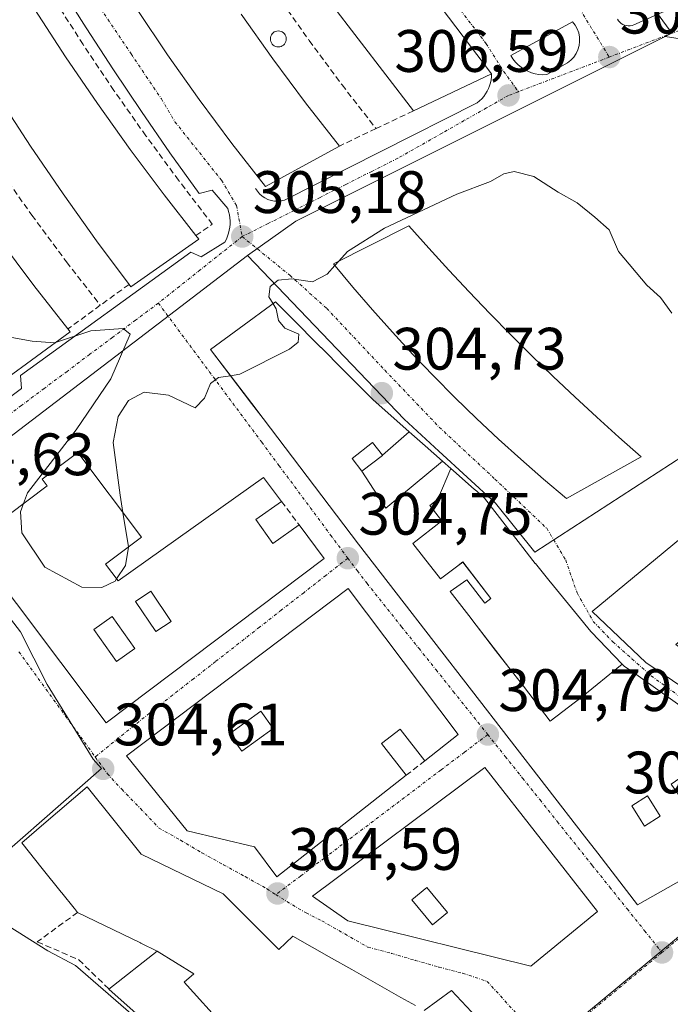
# Model space of a CAD drawing. Units: metres. Extents: x 584005 to 587475, y 4691925 to 4694280.
# Drawn here: x 586756 to 586865, y 4692288 to 4692453 of the extents above; entities that cross this region are included whole.
import ezdxf
from ezdxf.enums import TextEntityAlignment as Align

# ---------------------------------------------------------------- set-up
doc = ezdxf.new("R2010")
doc.units = ezdxf.units.M
doc.header["$MEASUREMENT"] = 0
doc.linetypes.add('TRAZO_Y_PUNTO', pattern=[1, 0.5, -0.25, 0, -0.25])
doc.linetypes.add('TRAZOSX2', pattern=[1.5, 1, -0.5])
for name, color, linetype, lineweight in [('Carátula', 7, 'Continuous', 5), ('Cultivos herbáceos CxS', 92, 'Continuous', 0), ('Curva de nivel normal', 36, 'Continuous', 0), ('Edificación', 1, 'Continuous', 13), ('Edificación Cxs', 1, 'Continuous', 13), ('Elemento construido', 1, 'Continuous', 0), ('Muro lineal', 1, 'TRAZOSX2', 13), ('Núcleo urbano CxS', 19, 'Continuous', 0), ('Piscina', 142, 'Continuous', 0), ('Piscina CxS', 142, 'Continuous', 0), ('Punto de cota en terreno', 7, 'Continuous', 0), ('Rótulo de punto de cota en terreno', 19, 'Continuous', 0), ('Vía urbana eje', 5, 'TRAZO_Y_PUNTO', 0)]:
    doc.layers.add(name, color=color, linetype=linetype, lineweight=lineweight)
doc.styles.add('Arial', font='txt', dxfattribs={"height": 0.2})

# ---------------------------------------------------------------- blocks, each defined once
blk = doc.blocks.new('*U162')
at = {"layer": 'Cultivos herbáceos CxS', "color": 92, "linetype": 'Continuous', "lineweight": 0}
blk.add_polyline3d([(586663.0967, 4692258.845, 303.7476), (586694.1853, 4692296.5482, 303.6769), (586686.2479, 4692302.5013, 303.6948), (586701.2973, 4692330.6953, 303.5442), (586708.2873, 4692330.6953, 303.5518), (586719.1603, 4692340.0149, 303.5104), (586738.4295, 4692372.7713, 304.6839), (586740.1357, 4692371.6955, 304.6937), (586739.3569, 4692370.9761, 304.6723), (586742.9119, 4692367.1217, 304.6798), (586744.0219, 4692365.9177, 304.6888), (586746.7175, 4692362.9973, 304.684), (586756.4369, 4692350.4347, 304.6831), (586760.8895, 4692341.6203, 304.5985), (586768.5735, 4692329.1069, 304.6416), (586769.0445, 4692328.6075, 304.6535), (586770.0031, 4692327.5915, 304.666), (586746.7829, 4692307.2629, 303.4669), (586745.9145, 4692306.3949, 303.577), (586750.6739, 4692303.5235, 303.5149), (586760.9881, 4692297.0315, 303.5615), (586765.6245, 4692294.5985, 304.0069), (586781.6155, 4692280.6847, 304.0815)], dxfattribs=at)
blk = doc.blocks.new('5PATER')
at = {"layer": 'Carátula', "linetype": 'Continuous', "lineweight": 5}
h = blk.add_hatch(color=250, dxfattribs=at)
edge = h.paths.add_edge_path()
edge.add_ellipse((0, 0.01), major_axis=(-1.33, -1.34), ratio=0.999422, start_angle=0, end_angle=360)
blk = doc.blocks.new('*U224')
at = {"layer": 'Edificación Cxs', "color": 1, "linetype": 'Continuous', "lineweight": 13}
for points in [[(586834.1701, 4692327.7401, 304.7792), (586853.0301, 4692303.6201, 304.8167), (586841.8701, 4692294.4601, 304.7083), (586811.1901, 4692302.0801, 304.7653), (586805.3001, 4692306.1901, 304.6581), (586834.1701, 4692327.7401, 304.7792)], [(586827.8801, 4692303.4501, 304.8498), (586824.4201, 4692307.6401, 304.8815), (586821.9101, 4692305.5701, 304.854), (586825.3701, 4692301.3801, 304.8171), (586827.8801, 4692303.4501, 304.8498)]]:
    blk.add_polyline3d(points, close=True, dxfattribs=at)
blk = doc.blocks.new('*U225')
at = {"layer": 'Edificación Cxs', "color": 1, "linetype": 'Continuous', "lineweight": 13}
for points in [[(586811.2801, 4692357.6901, 304.7359), (586829.6901, 4692333.2701, 304.7705), (586824.1001, 4692328.8801, 304.7737), (586819.9601, 4692334.1701, 304.8284), (586816.8701, 4692331.7501, 304.8274), (586821.0101, 4692326.4501, 304.7689), (586799.3501, 4692309.4301, 304.6381), (586795.6001, 4692314.4601, 304.7913), (586784.3001, 4692317.1201, 304.7455), (586774.1401, 4692329.6701, 304.6418), (586811.2801, 4692357.6901, 304.7359)], [(586798.7201, 4692334.2501, 304.8054), (586796.6301, 4692337.1601, 304.7853), (586791.3801, 4692333.3701, 304.846), (586793.4701, 4692330.4601, 304.8373), (586798.7201, 4692334.2501, 304.8054)]]:
    blk.add_polyline3d(points, close=True, dxfattribs=at)
blk = doc.blocks.new('*U226')
at = {"layer": 'Edificación Cxs', "color": 1, "linetype": 'Continuous', "lineweight": 13}
for points in [[(586876.2501, 4692373.7801, 304.7677), (586902.6401, 4692339.1901, 304.7998), (586914.6401, 4692325.2101, 305.1819), (586909.2101, 4692320.5101, 305.0706), (586872.0901, 4692337.9201, 304.8507), (586861.1201, 4692345.3301, 304.9239), (586852.1001, 4692353.8501, 304.776), (586876.2501, 4692373.7801, 304.7677)], [(586896.3901, 4692338.1201, 305.0143), (586875.3001, 4692364.5801, 304.9603), (586868.3901, 4692358.8901, 304.9914), (586872.3201, 4692353.3001, 304.9769), (586866.1101, 4692348.3301, 305.0696), (586874.5501, 4692341.9801, 305.026), (586892.6001, 4692333.6201, 304.9721), (586896.3901, 4692338.1201, 305.0143)]]:
    blk.add_polyline3d(points, close=True, dxfattribs=at)
blk = doc.blocks.new('*U227')
at = {"layer": 'Edificación Cxs', "color": 1, "linetype": 'Continuous', "lineweight": 13}
for points in [[(586770.6601, 4692361.7901, 305.2132), (586772.7701, 4692359.0001, 305.0791), (586797.1101, 4692376.3201, 304.8077), (586800.1001, 4692372.3101, 304.7658), (586795.8201, 4692369.2601, 304.7609), (586798.6801, 4692365.2401, 304.7398), (586803.0601, 4692368.3501, 304.7258), (586807.2601, 4692362.7201, 304.7504), (586770.7701, 4692335.2101, 304.6094), (586748.0901, 4692365.2901, 304.7125), (586760.8701, 4692374.9301, 304.9991), (586760.0501, 4692376.0001, 304.9727), (586765.9901, 4692380.4801, 304.9798), (586776.6601, 4692366.3201, 304.9023), (586770.6601, 4692361.7901, 305.2132)], [(586781.6201, 4692352.2101, 304.7399), (586778.2301, 4692357.2601, 304.8305), (586775.6801, 4692355.5501, 304.8503), (586779.0701, 4692350.5001, 304.7586), (586781.6201, 4692352.2101, 304.7399)], [(586775.5501, 4692347.6901, 304.7721), (586771.7601, 4692353.0101, 304.8533), (586768.7001, 4692350.8301, 304.7987), (586772.4901, 4692345.5101, 304.746), (586775.5501, 4692347.6901, 304.7721)]]:
    blk.add_polyline3d(points, close=True, dxfattribs=at)
blk = doc.blocks.new('*U228')
at = {"layer": 'Edificación Cxs', "color": 1, "linetype": 'Continuous', "lineweight": 13}
for points in [[(586821.5073, 4692383.9691, 304.754), (586817.0023, 4692380.0331, 304.8578), (586815.3701, 4692382.1501, 304.8367), (586811.9201, 4692379.4901, 304.8317), (586813.5601, 4692377.3501, 304.8465), (586817.579, 4692371.153, 304.8345), (586827.0681, 4692379.0597, 304.8333), (586828.4825, 4692377.8109, 304.7889), (586826.309, 4692372.677, 304.8243), (586824.965, 4692371.638, 304.8291), (586826.983, 4692369.027, 304.8405), (586822.123, 4692365.27, 304.8352), (586823.909, 4692362.956, 304.8303), (586826.729, 4692359.306, 304.8339), (586829.403, 4692361.341, 304.8423), (586830.47, 4692362.152, 304.8406), (586835.179, 4692356.056, 304.9113), (586834.151, 4692355.26, 304.9109), (586831.154, 4692359.139, 304.8629), (586828.358, 4692357.197, 304.8479), (586831.462, 4692353.177, 304.8898), (586832.686, 4692351.594, 304.8994), (586835.959, 4692347.358, 304.9168), (586838.159, 4692344.509, 304.87), (586840.437, 4692341.56, 304.8364), (586842.559, 4692338.814, 304.8223), (586845.112, 4692335.509, 304.8378), (586850.265, 4692339.471, 304.8923), (586857.1653, 4692345.0655, 304.898), (586857.5101, 4692344.7101, 304.9025), (586859.4203, 4692343.3567, 304.9109), (586863.5011, 4692340.4659, 304.9283), (586867.7301, 4692337.4701, 304.8583), (586875.6301, 4692333.0101, 304.8117), (586876.8261, 4692332.2283, 304.8272), (586878.1413, 4692331.3687, 304.8483), (586878.6757, 4692331.0195, 304.8567), (586878.8655, 4692330.8955, 304.8596), (586881.2301, 4692329.3501, 304.8944), (586885.8501, 4692324.3501, 304.8535), (586887.9801, 4692320.7301, 304.7886), (586859.7301, 4692304.7601, 304.7811), (586853.0635, 4692313.3759, 304.8507), (586850.8583, 4692316.2257, 304.87), (586813.0101, 4692365.1401, 304.766), (586797.0215, 4692386.1785, 304.913), (586795.1163, 4692388.6853, 304.9427), (586788.2501, 4692397.7201, 305.0638), (586793.0489, 4692401.2475, 305.06), (586799.1201, 4692405.7101, 304.8386), (586801.6511, 4692403.1681, 304.6744), (586806.7039, 4692398.0935, 304.7503), (586806.7349, 4692398.0623, 304.7476), (586807.0187, 4692397.7775, 304.7234), (586810.1545, 4692394.6281, 304.5909), (586814.7529, 4692390.0099, 304.6731), (586814.8543, 4692389.9081, 304.6788), (586815.0507, 4692389.7109, 304.6904), (586815.3901, 4692389.3701, 304.7125), (586821.5073, 4692383.9691, 304.754)], [(586871.8101, 4692321.5101, 304.7831), (586871.0347, 4692322.6159, 304.7709), (586869.8591, 4692324.2925, 304.7759), (586869.7971, 4692324.3811, 304.7768), (586869.3443, 4692325.0269, 304.7825), (586868.0801, 4692326.8301, 304.7912), (586865.3501, 4692324.9201, 304.8379), (586869.0801, 4692319.6001, 304.8363), (586871.8101, 4692321.5101, 304.7831)], [(586863.5001, 4692319.5801, 304.9099), (586861.3701, 4692322.9701, 304.9641), (586858.7401, 4692321.3201, 304.9602), (586860.3165, 4692318.8111, 304.9353), (586860.8701, 4692317.9301, 304.9301), (586863.5001, 4692319.5801, 304.9099)]]:
    blk.add_polyline3d(points, close=True, dxfattribs=at)

msp = doc.modelspace()

# ---------------------------------------------------------------- linework, layer by layer
at = {"layer": 'Cultivos herbáceos CxS', "color": 92, "linetype": 'Continuous', "lineweight": 0}
msp.add_polyline3d([(586740.14, 4692371.7, 304.69), (586739.36, 4692370.98, 304.67), (586742.91, 4692367.12, 304.68), (586744.02, 4692365.92, 304.69), (586746.72, 4692363, 304.68), (586756.44, 4692350.43, 304.68), (586760.89, 4692341.62, 304.6), (586768.57, 4692329.11, 304.64), (586769.04, 4692328.61, 304.65), (586770, 4692327.59, 304.67), (586746.78, 4692307.26, 303.47), (586745.91, 4692306.39, 303.58), (586750.67, 4692303.52, 303.51), (586760.99, 4692297.03, 303.56), (586765.62, 4692294.6, 304.01), (586781.62, 4692280.68, 304.08), (586792.92, 4692266.61, 304), (586795.04, 4692262.22, 304.17), (586798.6, 4692257.34, 303.91), (586802.19, 4692253.86, 303.79), (586805.19, 4692253.14, 304)], dxfattribs=at)
at = {"layer": 'Curva de nivel normal', "color": 36, "linetype": 'Continuous', "lineweight": 0}
for points in [[(586809.71, 4692412.53, 305), (586811.15, 4692414.12, 305), (586817.37, 4692418.06, 305), (586829.44, 4692423.76, 305), (586835.11, 4692425.88, 305), (586837.32, 4692427.18, 305), (586839.07, 4692427.56, 305), (586842.37, 4692426.7, 305), (586846.41, 4692424.07, 305), (586849.62, 4692422.28, 305), (586852.55, 4692419.91, 305), (586854.98, 4692417.8, 305), (586856.56, 4692414.12, 305), (586861.28, 4692408.51, 305), (586863.54, 4692406.45, 305), (586865.49, 4692403.81, 305)], [(586809.05, 4692411.79, 305), (586809.71, 4692412.53, 305)], [(586798.69, 4692405.4, 305), (586797.99, 4692406.54, 305), (586798.22, 4692408.29, 305), (586799.54, 4692409.34, 305), (586801.82, 4692409.58, 305), (586805.31, 4692409.09, 305), (586807.75, 4692410.35, 305), (586809.05, 4692411.79, 305)], [(586791.58, 4692393.34, 305), (586793.11, 4692393.58, 305), (586801.46, 4692397.78, 305), (586802.88, 4692398.94, 305), (586803, 4692400.32, 305), (586800.67, 4692401.32, 305), (586799.6, 4692402.59, 305), (586799.22, 4692404.54, 305), (586798.69, 4692405.4, 305)], [(586762.27, 4692398.9, 305), (586768.2, 4692400.86, 305), (586773.6, 4692401.26, 305), (586774.78, 4692400.31, 305), (586771.54, 4692392.81, 305), (586765.72, 4692384.29, 305), (586757.61, 4692373.72, 305), (586756.94, 4692371.97, 305)], [(586747.9, 4692399.82, 305), (586749.2, 4692400.19, 305), (586752.44, 4692400.2, 305), (586758.39, 4692399.12, 305), (586762.08, 4692398.84, 305), (586762.27, 4692398.9, 305)], [(586773.55, 4692370.45, 305), (586773.08, 4692373.37, 305), (586771.91, 4692382.17, 305), (586772.78, 4692386.53, 305), (586774.49, 4692389.22, 305), (586777.1, 4692390.59, 305), (586781.18, 4692390.08, 305), (586785.67, 4692387.98, 305), (586787.22, 4692389.59, 305), (586788.22, 4692392.07, 305), (586789.55, 4692393.02, 305), (586791.58, 4692393.34, 305)], [(586756.94, 4692371.97, 305), (586756.41, 4692370.57, 305), (586756.62, 4692367.06, 305), (586760.5, 4692361.27, 305), (586766.7, 4692357.92, 305), (586770.04, 4692357.9, 305), (586772.24, 4692358.94, 305), (586772.51, 4692359.34, 305)], [(586774.48, 4692364.67, 305), (586773.55, 4692370.45, 305)], [(586772.51, 4692359.34, 305), (586774.02, 4692361.57, 305), (586774.48, 4692364.64, 305), (586774.48, 4692364.67, 305)]]:
    msp.add_polyline3d(points, dxfattribs=at)
at = {"layer": 'Edificación', "color": 1, "linetype": 'Continuous', "lineweight": 13}
for points in [[(586835.27, 4692443.91, 306.57), (586822.19, 4692437.7, 306.17), (586803.7, 4692461.9, 306.43), (586815.05, 4692470.57, 306.47), (586835.27, 4692443.91, 306.57)], [(586764.73, 4692400.7, 304.96), (586753.43, 4692392.45, 304.89), (586753.06, 4692392.94, 304.91), (586747.36, 4692400.54, 305), (586741.45, 4692408.75, 305.07), (586735.72, 4692417.08, 305.12), (586730.15, 4692425.53, 305.23), (586724.76, 4692434.08, 305.3), (586719.54, 4692442.75, 305.4), (586714.51, 4692451.52, 305.56), (586709.65, 4692460.39, 305.6)], [(586725.64, 4692457.65, 305.45), (586730.69, 4692449.17, 305.38), (586735.92, 4692440.79, 305.25), (586741.34, 4692432.53, 305.24), (586746.93, 4692424.38, 305.16), (586752.69, 4692416.36, 305.13), (586758.63, 4692408.46, 305.07), (586764.35, 4692401.19, 304.96), (586764.73, 4692400.7, 304.96)], [(586786.27, 4692416.19, 305.34), (586774.9, 4692408.21, 305.12), (586774.59, 4692408.63, 305.13), (586769.15, 4692415.96, 305.36), (586763.54, 4692423.82, 305.71), (586758.09, 4692431.79, 305.82), (586752.79, 4692439.86, 305.86), (586747.64, 4692448.02, 305.7), (586742.65, 4692456.29, 305.57)], [(586758.8, 4692454.65, 305.59), (586763.96, 4692446.72, 305.76), (586769.29, 4692438.91, 305.68), (586774.79, 4692431.22, 305.61), (586780.45, 4692423.64, 305.27), (586785.76, 4692416.85, 305.37), (586786.27, 4692416.19, 305.34)], [(586809.8, 4692431.81, 305.6), (586797.44, 4692425.03, 305.28), (586791.81, 4692432.26, 305.33), (586786.35, 4692439.6, 305.43), (586781.05, 4692447.07, 305.5), (586775.92, 4692454.66, 305.63)], [(586793.34, 4692453.89, 305.55), (586798.67, 4692446.41, 305.49), (586804.15, 4692439.05, 305.52), (586809.8, 4692431.81, 305.6)], [(586860.34, 4692379.76, 303.96), (586847.84, 4692372.78, 304.08), (586843.99, 4692376.03, 304.13), (586840.19, 4692379.35, 304.04), (586836.46, 4692382.74, 304.02), (586832.78, 4692386.19, 304), (586829.16, 4692389.7, 304), (586825.61, 4692393.28, 304.08), (586822.12, 4692396.92, 304.1), (586818.69, 4692400.62, 304.09), (586815.33, 4692404.38, 304.04), (586812.04, 4692408.19, 304.11), (586808.81, 4692412.07, 304.78), (586821.44, 4692418.45, 304.22), (586824.76, 4692414.72, 304.06), (586828.12, 4692411.04, 304.08), (586831.53, 4692407.39, 304.14), (586834.98, 4692403.79, 304.07), (586838.48, 4692400.22, 304.01), (586842.02, 4692396.7, 303.99), (586845.6, 4692393.23, 303.99), (586849.22, 4692389.79, 303.97), (586852.89, 4692386.41, 303.94), (586856.59, 4692383.06, 303.96), (586860.34, 4692379.76, 303.96)], [(586887.98, 4692320.73, 304.79), (586859.73, 4692304.76, 304.78), (586853.06, 4692313.38, 304.85), (586850.86, 4692316.23, 304.87), (586813.01, 4692365.14, 304.77), (586797.02, 4692386.18, 304.91), (586795.12, 4692388.69, 304.94), (586788.25, 4692397.72, 305.06), (586793.05, 4692401.25, 305.06), (586799.12, 4692405.71, 304.84), (586801.65, 4692403.17, 304.67), (586806.7, 4692398.09, 304.75), (586806.73, 4692398.06, 304.75), (586807.02, 4692397.78, 304.72), (586810.15, 4692394.63, 304.59), (586814.75, 4692390.01, 304.67), (586814.85, 4692389.91, 304.68), (586815.05, 4692389.71, 304.69), (586815.39, 4692389.37, 304.71), (586821.51, 4692383.97, 304.75)], [(586817, 4692380.03, 304.86), (586821.51, 4692383.97, 304.75)], [(586817, 4692380.03, 304.86), (586821.51, 4692383.97, 304.75)], [(586821.51, 4692383.97, 304.75), (586824.19, 4692381.6, 304.77), (586827.07, 4692379.06, 304.83)], [(586817, 4692380.03, 304.86), (586815.37, 4692382.15, 304.84), (586811.92, 4692379.49, 304.83), (586813.56, 4692377.35, 304.85)], [(586817, 4692380.03, 304.86), (586815.37, 4692382.15, 304.84), (586811.92, 4692379.49, 304.83), (586813.56, 4692377.35, 304.85)], [(586770.66, 4692361.79, 305.21), (586772.77, 4692359, 305.08), (586797.11, 4692376.32, 304.81), (586800.1, 4692372.31, 304.77), (586795.82, 4692369.26, 304.76), (586798.68, 4692365.24, 304.74), (586803.06, 4692368.35, 304.73), (586807.26, 4692362.72, 304.75), (586770.77, 4692335.21, 304.61), (586748.09, 4692365.29, 304.71), (586760.87, 4692374.93, 305), (586760.05, 4692376, 304.97), (586765.99, 4692380.48, 304.98), (586776.66, 4692366.32, 304.9), (586770.66, 4692361.79, 305.21)], [(586813.56, 4692377.35, 304.85), (586817.02, 4692380.01, 304.86), (586817, 4692380.03, 304.86)], [(586813.56, 4692377.35, 304.85), (586817.02, 4692380.01, 304.86), (586817, 4692380.03, 304.86)], [(586827.07, 4692379.06, 304.83), (586817.58, 4692371.15, 304.83), (586813.56, 4692377.35, 304.85)], [(586827.07, 4692379.06, 304.83), (586817.58, 4692371.15, 304.83), (586813.56, 4692377.35, 304.85)], [(586827.07, 4692379.06, 304.83), (586828.48, 4692377.81, 304.79)], [(586857.17, 4692345.07, 304.9), (586850.26, 4692339.47, 304.89), (586845.11, 4692335.51, 304.84), (586842.56, 4692338.81, 304.82), (586840.44, 4692341.56, 304.84), (586838.16, 4692344.51, 304.87), (586835.96, 4692347.36, 304.92), (586832.69, 4692351.59, 304.9), (586831.46, 4692353.18, 304.89), (586828.36, 4692357.2, 304.85), (586831.15, 4692359.14, 304.86), (586834.15, 4692355.26, 304.91), (586835.18, 4692356.06, 304.91), (586830.47, 4692362.15, 304.84), (586829.4, 4692361.34, 304.84), (586826.73, 4692359.31, 304.83), (586823.91, 4692362.96, 304.83), (586822.12, 4692365.27, 304.84), (586826.98, 4692369.03, 304.84), (586824.96, 4692371.64, 304.83), (586826.31, 4692372.68, 304.82), (586828.48, 4692377.81, 304.79)], [(586857.17, 4692345.07, 304.9), (586850.26, 4692339.47, 304.89), (586845.11, 4692335.51, 304.84), (586842.56, 4692338.81, 304.82), (586840.44, 4692341.56, 304.84), (586838.16, 4692344.51, 304.87), (586835.96, 4692347.36, 304.92), (586832.69, 4692351.59, 304.9), (586831.46, 4692353.18, 304.89), (586828.36, 4692357.2, 304.85), (586831.15, 4692359.14, 304.86), (586834.15, 4692355.26, 304.91), (586835.18, 4692356.06, 304.91), (586830.47, 4692362.15, 304.84), (586829.4, 4692361.34, 304.84), (586826.73, 4692359.31, 304.83), (586823.91, 4692362.96, 304.83), (586822.12, 4692365.27, 304.84), (586826.98, 4692369.03, 304.84), (586824.96, 4692371.64, 304.83), (586826.31, 4692372.68, 304.82), (586828.48, 4692377.81, 304.79)], [(586828.48, 4692377.81, 304.79), (586828.91, 4692377.44, 304.77), (586832.39, 4692374.36, 304.74), (586832.8, 4692374, 304.75), (586834.09, 4692372.86, 304.76), (586837.94, 4692367.89, 304.79), (586840.5, 4692364.59, 304.8), (586842.19, 4692362.41, 304.82), (586842.59, 4692361.92, 304.82), (586842.62, 4692361.88, 304.82), (586845.11, 4692358.82, 304.78), (586845.15, 4692358.78, 304.78), (586849.66, 4692353.26, 304.79), (586851.89, 4692350.51, 304.81), (586851.96, 4692350.43, 304.81), (586857.17, 4692345.07, 304.9)], [(586876.25, 4692373.78, 304.77), (586902.64, 4692339.19, 304.8), (586914.64, 4692325.21, 305.18), (586909.21, 4692320.51, 305.07), (586872.09, 4692337.92, 304.85), (586861.12, 4692345.33, 304.92), (586852.1, 4692353.85, 304.78), (586876.25, 4692373.78, 304.77)], [(586811.28, 4692357.69, 304.74), (586829.69, 4692333.27, 304.77), (586824.1, 4692328.88, 304.77), (586819.96, 4692334.17, 304.83), (586816.87, 4692331.75, 304.83), (586821.01, 4692326.45, 304.77), (586799.35, 4692309.43, 304.64), (586795.6, 4692314.46, 304.79), (586784.3, 4692317.12, 304.75), (586774.14, 4692329.67, 304.64), (586811.28, 4692357.69, 304.74)], [(586781.62, 4692352.21, 304.74), (586778.23, 4692357.26, 304.83), (586775.68, 4692355.55, 304.85), (586779.07, 4692350.5, 304.76), (586781.62, 4692352.21, 304.74)], [(586781.62, 4692352.21, 304.74), (586778.23, 4692357.26, 304.83), (586775.68, 4692355.55, 304.85), (586779.07, 4692350.5, 304.76), (586781.62, 4692352.21, 304.74)], [(586775.55, 4692347.69, 304.77), (586771.76, 4692353.01, 304.85), (586768.7, 4692350.83, 304.8), (586772.49, 4692345.51, 304.75), (586775.55, 4692347.69, 304.77)], [(586775.55, 4692347.69, 304.77), (586771.76, 4692353.01, 304.85), (586768.7, 4692350.83, 304.8), (586772.49, 4692345.51, 304.75), (586775.55, 4692347.69, 304.77)], [(586857.17, 4692345.07, 304.9), (586857.51, 4692344.71, 304.9), (586859.42, 4692343.36, 304.91), (586863.5, 4692340.47, 304.93), (586867.73, 4692337.47, 304.86)], [(586798.72, 4692334.25, 304.81), (586796.63, 4692337.16, 304.79), (586791.38, 4692333.37, 304.85), (586793.47, 4692330.46, 304.84), (586798.72, 4692334.25, 304.81)], [(586798.72, 4692334.25, 304.81), (586796.63, 4692337.16, 304.79), (586791.38, 4692333.37, 304.85), (586793.47, 4692330.46, 304.84), (586798.72, 4692334.25, 304.81)], [(586834.17, 4692327.74, 304.78), (586853.03, 4692303.62, 304.82), (586841.87, 4692294.46, 304.71), (586811.19, 4692302.08, 304.77), (586805.3, 4692306.19, 304.66), (586834.17, 4692327.74, 304.78)], [(586779.28, 4692297, 304.99), (586776.55, 4692298.33, 305), (586776.48, 4692298.36, 305), (586765.97, 4692303.47, 304.35), (586765.45, 4692304.11, 304.2), (586765.39, 4692304.19, 304.19), (586763.34, 4692306.74, 303.72), (586763.25, 4692306.85, 303.7), (586760.04, 4692310.84, 303.47), (586756.62, 4692315.1, 303.49), (586760.34, 4692318.28, 303.54), (586767.6, 4692324.49, 304.52), (586776.64, 4692313.22, 304.76), (586790.37, 4692306.6, 304.71), (586799.34, 4692297.59, 304.87), (586799.67, 4692297.26, 304.88), (586802.01, 4692299.48, 304.81), (586808.49, 4692295.81, 304.87), (586811.89, 4692293.9, 304.9), (586814.62, 4692292.35, 304.91), (586815.38, 4692291.92, 304.92), (586820.11, 4692289.25, 304.93), (586822.55, 4692287.87, 304.9)], [(586863.5, 4692319.58, 304.91), (586861.37, 4692322.97, 304.96), (586858.74, 4692321.32, 304.96), (586860.32, 4692318.81, 304.94), (586860.87, 4692317.93, 304.93), (586863.5, 4692319.58, 304.91)], [(586863.5, 4692319.58, 304.91), (586861.37, 4692322.97, 304.96), (586858.74, 4692321.32, 304.96), (586860.32, 4692318.81, 304.94), (586860.87, 4692317.93, 304.93), (586863.5, 4692319.58, 304.91)], [(586827.88, 4692303.45, 304.85), (586824.42, 4692307.64, 304.88), (586821.91, 4692305.57, 304.85), (586825.37, 4692301.38, 304.82), (586827.88, 4692303.45, 304.85)], [(586827.88, 4692303.45, 304.85), (586824.42, 4692307.64, 304.88), (586821.91, 4692305.57, 304.85), (586825.37, 4692301.38, 304.82), (586827.88, 4692303.45, 304.85)], [(586790.55, 4692284.29, 305.08), (586784.48, 4692278.73, 303.97), (586781.4, 4692281.5, 304.01), (586776.77, 4692285.66, 303.71), (586771.23, 4692290.64, 304.14), (586779.28, 4692297, 304.99)], [(586779.28, 4692297, 304.99), (586785.46, 4692293.17, 305.04), (586783.82, 4692291.81, 305.03), (586790.55, 4692284.29, 305.08)], [(586779.28, 4692297, 304.99), (586785.46, 4692293.17, 305.04), (586783.82, 4692291.81, 305.03), (586790.55, 4692284.29, 305.08)], [(586823.98, 4692287.06, 304.87), (586828.57, 4692290.42, 304.76), (586841.95, 4692276.12, 304.65)]]:
    msp.add_polyline3d(points, dxfattribs=at)
at = {"layer": 'Edificación Cxs', "color": 1, "linetype": 'Continuous', "lineweight": 13}
for points in [[(586835.27, 4692443.91, 306.57), (586822.19, 4692437.7, 306.17), (586803.7, 4692461.9, 306.43), (586815.05, 4692470.57, 306.47), (586835.27, 4692443.91, 306.57)], [(586860.34, 4692379.76, 303.96), (586847.84, 4692372.78, 304.08), (586843.99, 4692376.03, 304.13), (586840.19, 4692379.35, 304.04), (586836.46, 4692382.74, 304.02), (586832.78, 4692386.19, 304), (586829.16, 4692389.7, 304), (586825.61, 4692393.28, 304.08), (586822.12, 4692396.92, 304.1), (586818.69, 4692400.62, 304.09), (586815.33, 4692404.38, 304.04), (586812.04, 4692408.19, 304.11), (586808.81, 4692412.07, 304.78), (586821.44, 4692418.45, 304.22), (586824.76, 4692414.72, 304.06), (586828.12, 4692411.04, 304.08), (586831.53, 4692407.39, 304.14), (586834.98, 4692403.79, 304.07), (586838.48, 4692400.22, 304.01), (586842.02, 4692396.7, 303.99), (586845.6, 4692393.23, 303.99), (586849.22, 4692389.79, 303.97), (586852.89, 4692386.41, 303.94), (586856.59, 4692383.06, 303.96), (586860.34, 4692379.76, 303.96)], [(586827.07, 4692379.06, 304.83), (586817.58, 4692371.15, 304.83), (586813.56, 4692377.35, 304.85), (586817.02, 4692380.01, 304.86), (586817, 4692380.03, 304.86), (586821.51, 4692383.97, 304.75), (586824.19, 4692381.6, 304.77), (586827.07, 4692379.06, 304.83)], [(586817, 4692380.03, 304.86), (586817.02, 4692380.01, 304.86), (586813.56, 4692377.35, 304.85), (586811.92, 4692379.49, 304.83), (586815.37, 4692382.15, 304.84), (586817, 4692380.03, 304.86)], [(586857.17, 4692345.07, 304.9), (586850.26, 4692339.47, 304.89), (586845.11, 4692335.51, 304.84), (586842.56, 4692338.81, 304.82), (586840.44, 4692341.56, 304.84), (586838.16, 4692344.51, 304.87), (586835.96, 4692347.36, 304.92), (586832.69, 4692351.59, 304.9), (586831.46, 4692353.18, 304.89), (586828.36, 4692357.2, 304.85), (586831.15, 4692359.14, 304.86), (586834.15, 4692355.26, 304.91), (586835.18, 4692356.06, 304.91), (586830.47, 4692362.15, 304.84), (586829.4, 4692361.34, 304.84), (586826.73, 4692359.31, 304.83), (586823.91, 4692362.96, 304.83), (586822.12, 4692365.27, 304.84), (586826.98, 4692369.03, 304.84), (586824.96, 4692371.64, 304.83), (586826.31, 4692372.68, 304.82), (586828.48, 4692377.81, 304.79), (586828.91, 4692377.44, 304.77), (586832.39, 4692374.36, 304.74), (586832.8, 4692374, 304.75), (586834.09, 4692372.86, 304.76), (586837.94, 4692367.89, 304.79), (586840.5, 4692364.59, 304.8), (586842.19, 4692362.41, 304.82), (586842.59, 4692361.92, 304.82), (586842.62, 4692361.88, 304.82), (586845.11, 4692358.82, 304.78), (586845.15, 4692358.78, 304.78), (586849.66, 4692353.26, 304.79), (586851.89, 4692350.51, 304.81), (586851.96, 4692350.43, 304.81), (586857.17, 4692345.07, 304.9)], [(586781.62, 4692352.21, 304.74), (586779.07, 4692350.5, 304.76), (586775.68, 4692355.55, 304.85), (586778.23, 4692357.26, 304.83), (586781.62, 4692352.21, 304.74)], [(586775.55, 4692347.69, 304.77), (586772.49, 4692345.51, 304.75), (586768.7, 4692350.83, 304.8), (586771.76, 4692353.01, 304.85), (586775.55, 4692347.69, 304.77)], [(586798.72, 4692334.25, 304.81), (586793.47, 4692330.46, 304.84), (586791.38, 4692333.37, 304.85), (586796.63, 4692337.16, 304.79), (586798.72, 4692334.25, 304.81)], [(586863.5, 4692319.58, 304.91), (586860.87, 4692317.93, 304.93), (586860.32, 4692318.81, 304.94), (586858.74, 4692321.32, 304.96), (586861.37, 4692322.97, 304.96), (586863.5, 4692319.58, 304.91)], [(586827.88, 4692303.45, 304.85), (586825.37, 4692301.38, 304.82), (586821.91, 4692305.57, 304.85), (586824.42, 4692307.64, 304.88), (586827.88, 4692303.45, 304.85)], [(586790.55, 4692284.29, 305.08), (586784.48, 4692278.73, 303.97), (586781.4, 4692281.5, 304.01), (586776.77, 4692285.66, 303.71), (586771.23, 4692290.64, 304.14), (586779.28, 4692297, 304.99), (586785.46, 4692293.17, 305.04), (586783.82, 4692291.81, 305.03), (586790.55, 4692284.29, 305.08)]]:
    msp.add_polyline3d(points, close=True, dxfattribs=at)
for points in [[(586725.64, 4692457.65, 305.45), (586730.69, 4692449.17, 305.38), (586735.92, 4692440.79, 305.25), (586741.34, 4692432.53, 305.24), (586746.93, 4692424.38, 305.16), (586752.69, 4692416.36, 305.13), (586758.63, 4692408.46, 305.07), (586764.35, 4692401.19, 304.96), (586764.73, 4692400.7, 304.96), (586764.73, 4692400.7, 304.96), (586753.43, 4692392.45, 304.89), (586753.06, 4692392.94, 304.91), (586747.36, 4692400.54, 305), (586741.45, 4692408.75, 305.07), (586735.72, 4692417.08, 305.12), (586730.15, 4692425.53, 305.23), (586724.76, 4692434.08, 305.3), (586719.54, 4692442.75, 305.4), (586714.51, 4692451.52, 305.56), (586709.65, 4692460.39, 305.6)], [(586758.8, 4692454.65, 305.59), (586763.96, 4692446.72, 305.76), (586769.29, 4692438.91, 305.68), (586774.79, 4692431.22, 305.61), (586780.45, 4692423.64, 305.27), (586785.76, 4692416.85, 305.37), (586786.27, 4692416.19, 305.34), (586786.27, 4692416.19, 305.34), (586774.9, 4692408.21, 305.12), (586774.59, 4692408.63, 305.13), (586769.15, 4692415.96, 305.36), (586763.54, 4692423.82, 305.71), (586758.09, 4692431.79, 305.82), (586752.79, 4692439.86, 305.86), (586747.64, 4692448.02, 305.7), (586742.65, 4692456.29, 305.57)], [(586793.34, 4692453.89, 305.55), (586798.67, 4692446.41, 305.49), (586804.15, 4692439.05, 305.52), (586809.8, 4692431.81, 305.6), (586809.8, 4692431.81, 305.6), (586797.44, 4692425.03, 305.28), (586791.81, 4692432.26, 305.33), (586786.35, 4692439.6, 305.43), (586781.05, 4692447.07, 305.5), (586775.92, 4692454.66, 305.63)], [(586790.55, 4692284.29, 305.08), (586783.82, 4692291.81, 305.03), (586785.46, 4692293.17, 305.04), (586779.28, 4692297, 304.99), (586776.55, 4692298.33, 305), (586776.48, 4692298.36, 305), (586765.97, 4692303.47, 304.35), (586765.45, 4692304.11, 304.2), (586765.39, 4692304.19, 304.19), (586763.34, 4692306.74, 303.72), (586763.25, 4692306.85, 303.7), (586760.04, 4692310.84, 303.47), (586756.62, 4692315.1, 303.49), (586760.34, 4692318.28, 303.54), (586767.6, 4692324.49, 304.52), (586776.64, 4692313.22, 304.76), (586790.37, 4692306.6, 304.71), (586799.34, 4692297.59, 304.87), (586799.67, 4692297.26, 304.88), (586802.01, 4692299.48, 304.81), (586808.49, 4692295.81, 304.87), (586811.89, 4692293.9, 304.9), (586814.62, 4692292.35, 304.91), (586815.38, 4692291.92, 304.92), (586820.11, 4692289.25, 304.93), (586822.55, 4692287.87, 304.91)], [(586823.98, 4692287.06, 304.87), (586828.57, 4692290.42, 304.76), (586841.95, 4692276.12, 304.65)]]:
    msp.add_polyline3d(points, dxfattribs=at)
at = {"layer": 'Elemento construido', "color": 1, "linetype": 'Continuous', "lineweight": 0}
for points in [[(586856.35, 4692453.04, 307.32), (586856.53, 4692452.78, 307.32), (586856.74, 4692452.55, 307.32), (586856.99, 4692452.35, 307.32), (586857.26, 4692452.18, 307.32), (586857.56, 4692452.06, 307.32), (586857.86, 4692451.98, 307.33), (586858.18, 4692451.95, 307.33), (586858.5, 4692451.96, 307.34), (586858.81, 4692452.01, 307.35), (586859.11, 4692452.12, 307.36), (586876.46, 4692459.83, 308.58)], [(586751.82, 4692387.67, 304.79), (586756.6, 4692391.2, 304.83), (586756.4, 4692393.39, 304.87), (586784.92, 4692414.01, 305.25), (586786.65, 4692413.27, 305.19), (586790.64, 4692415.73, 305.19), (586790.88, 4692416.2, 305.19), (586791.08, 4692416.69, 305.2), (586791.25, 4692417.19, 305.2), (586791.37, 4692417.7, 305.2), (586791.46, 4692418.21, 305.21), (586791.5, 4692418.74, 305.21), (586791.5, 4692419.26, 305.21), (586791.46, 4692419.79, 305.22), (586791.38, 4692420.31, 305.22), (586791.26, 4692420.82, 305.22), (586791.1, 4692421.32, 305.23), (586788.51, 4692424.44, 305.27), (586786.32, 4692423.84, 305.3), (586781.44, 4692430.68, 305.38), (586776.66, 4692437.58, 305.44), (586771.98, 4692444.55, 305.56), (586767.4, 4692451.59, 305.63), (586762.93, 4692458.69, 305.67)], [(586843.86, 4692443.74, 306.75), (586844.51, 4692443.76, 306.77), (586847.97, 4692445.75, 306.97), (586848.54, 4692446.18, 307), (586849.03, 4692446.7, 307.02), (586849.43, 4692447.29, 307.05), (586849.74, 4692447.93, 307.08), (586849.94, 4692448.62, 307.11), (586850.03, 4692449.33, 307.12), (586850.01, 4692450.04, 307.13), (586849.87, 4692450.74, 307.13), (586849.62, 4692451.41, 307.14), (586849.27, 4692452.04, 307.14), (586848.83, 4692452.6, 307.14), (586838.53, 4692446.95, 306.69), (586838.87, 4692446.4, 306.69), (586839.28, 4692445.88, 306.69), (586839.73, 4692445.42, 306.69), (586840.23, 4692445, 306.68), (586840.77, 4692444.63, 306.68), (586841.34, 4692444.33, 306.68), (586841.95, 4692444.08, 306.69), (586842.57, 4692443.9, 306.71), (586843.21, 4692443.79, 306.73), (586843.86, 4692443.74, 306.75)], [(586795.76, 4692424.71, 305.25), (586796.07, 4692424.23, 305.24), (586796.44, 4692423.8, 305.24), (586796.86, 4692423.43, 305.24), (586797.34, 4692423.11, 305.24), (586797.85, 4692422.87, 305.25), (586798.39, 4692422.69, 305.26), (586798.95, 4692422.6, 305.27), (586799.52, 4692422.58, 305.28), (586800.08, 4692422.63, 305.29), (586800.64, 4692422.77, 305.31), (586832.88, 4692439.06, 306.44), (586833.27, 4692439.38, 306.46), (586833.63, 4692439.74, 306.47), (586833.97, 4692440.12, 306.48), (586834.27, 4692440.54, 306.5), (586834.53, 4692440.97, 306.51), (586834.76, 4692441.43, 306.52), (586834.94, 4692441.91, 306.53), (586835.09, 4692442.4, 306.54), (586835.19, 4692442.89, 306.55), (586835.25, 4692443.4, 306.56), (586835.27, 4692443.91, 306.57)]]:
    msp.add_polyline3d(points, dxfattribs=at)
at = {"layer": 'Muro lineal', "color": 1, "linetype": 'TRAZOSX2', "lineweight": 13}
for points in [[(586762.94, 4692521.31, 305.97), (586766.87, 4692512.94, 305.95), (586770.98, 4692504.65, 305.94), (586775.27, 4692496.45, 305.97), (586779.75, 4692488.36, 305.95), (586784.4, 4692480.36, 305.87), (586789.23, 4692472.47, 305.85), (586794.24, 4692464.69, 305.93), (586799.41, 4692457.02, 305.9), (586804.76, 4692449.47, 305.81), (586810.27, 4692442.04, 305.79), (586815.94, 4692434.73, 305.92)], [(586785.76, 4692416.85, 305.37), (586788.53, 4692418.71, 305.36), (586782.88, 4692426.07, 305.29), (586777.39, 4692433.54, 305.48), (586772.06, 4692441.13, 305.58), (586766.89, 4692448.83, 305.66), (586761.88, 4692456.64, 305.72), (586757.04, 4692464.55, 305.73), (586752.37, 4692472.56, 305.71), (586747.87, 4692480.67, 305.85), (586743.54, 4692488.87, 305.88), (586739.38, 4692497.16, 305.85), (586735.4, 4692505.53, 305.99), (586731.75, 4692503.78, 306.01)], [(586714.41, 4692495.17, 305.74), (586718.21, 4692487.13, 305.58), (586722.57, 4692478.4, 305.57), (586727.13, 4692469.77, 305.53), (586731.88, 4692461.23, 305.48), (586736.8, 4692452.81, 305.38), (586741.91, 4692444.49, 305.44), (586747.21, 4692436.29, 305.52), (586752.67, 4692428.2, 305.48), (586758.32, 4692420.23, 305.32), (586764.13, 4692412.39, 305.11), (586769.78, 4692405.14, 305.06)], [(586822.19, 4692437.7, 306.17), (586815.94, 4692434.73, 305.92)], [(586815.94, 4692434.73, 305.92), (586809.8, 4692431.81, 305.6)], [(586774.59, 4692408.63, 305.13), (586769.78, 4692405.14, 305.06)], [(586769.78, 4692405.14, 305.06), (586764.35, 4692401.19, 304.96)], [(586800.1, 4692372.31, 304.77), (586803.06, 4692368.35, 304.73)], [(586824.1, 4692328.88, 304.77), (586821.01, 4692326.45, 304.77)], [(586765.97, 4692303.47, 304.35), (586759.23, 4692298.55, 303.52), (586766.17, 4692295.54, 304.06), (586771.23, 4692290.64, 304.14)]]:
    msp.add_polyline3d(points, dxfattribs=at)
at = {"layer": 'Núcleo urbano CxS', "color": 19, "linetype": 'Continuous', "lineweight": 0}
for points in [[(586770.99, 4692539.62, 305.84), (586785.52, 4692534.71, 306.06), (586789.6, 4692532.39, 306.29), (586792.81, 4692530.56, 306.35), (586804.77, 4692521.94, 306.6), (586812.04, 4692515.18, 306.75), (586822.69, 4692506.39, 306.9), (586827.79, 4692499.94, 306.95), (586831.82, 4692494.04, 307.04), (586835.04, 4692491.89, 307.15), (586837.73, 4692486.52, 307.26), (586839.34, 4692481.15, 307.27), (586843.9, 4692477.66, 307.57), (586847.13, 4692471.48, 307.57), (586852.5, 4692465.84, 307.81), (586856.52, 4692461.54, 307.78), (586861.09, 4692456.71, 307.64), (586865.48, 4692450.72, 307.49), (586864.33, 4692450.14, 307.42)], [(586770.99, 4692539.62, 305.84), (586785.52, 4692534.71, 306.06), (586789.6, 4692532.39, 306.29), (586792.81, 4692530.56, 306.35), (586804.77, 4692521.94, 306.6), (586812.04, 4692515.18, 306.75), (586822.69, 4692506.39, 306.9), (586827.79, 4692499.94, 306.95), (586831.82, 4692494.04, 307.04), (586835.04, 4692491.89, 307.15), (586837.73, 4692486.52, 307.26), (586839.34, 4692481.15, 307.27), (586843.9, 4692477.66, 307.57), (586847.13, 4692471.48, 307.57), (586852.5, 4692465.84, 307.81), (586856.52, 4692461.54, 307.78), (586861.09, 4692456.71, 307.64), (586865.48, 4692450.72, 307.49), (586864.33, 4692450.14, 307.42)], [(586861.09, 4692456.71, 307.64), (586865.48, 4692450.72, 307.49), (586864.33, 4692450.14, 307.42), (586838.66, 4692437.31, 306.38), (586802.52, 4692419.22, 305.35), (586794.44, 4692413.47, 305), (586781.38, 4692403.49, 305.09), (586748.23, 4692378.18, 304.86), (586741.72, 4692373.16, 304.72), (586741.72, 4692373.16, 304.72), (586737.73, 4692378.38, 304.66), (586734.7, 4692381.18, 304.69), (586726.22, 4692389.01, 304.77), (586705.95, 4692410.22, 304.77), (586668.16, 4692481.75, 304.86)], [(586864.33, 4692450.14, 307.42), (586866.84, 4692449.76, 307.5), (586878.9, 4692455.06, 308.45), (586888.86, 4692458.44, 309.15), (586905.66, 4692425.83, 309.73), (586912.96, 4692414.79, 307.14), (586924.05, 4692404.88, 305.25), (586933.59, 4692399.79, 305.19), (586938.56, 4692399.67, 306.91), (586950.44, 4692383.16, 306.32), (586960.7, 4692366.49, 306.92), (586951.83, 4692359.38, 304.94)], [(586864.33, 4692450.14, 307.42), (586866.84, 4692449.76, 307.5), (586878.9, 4692455.06, 308.45), (586888.86, 4692458.44, 309.15), (586905.66, 4692425.83, 309.73), (586912.96, 4692414.79, 307.14), (586924.05, 4692404.88, 305.25), (586933.59, 4692399.79, 305.19), (586938.56, 4692399.67, 306.91), (586950.44, 4692383.16, 306.32), (586960.7, 4692366.49, 306.92), (586951.83, 4692359.38, 304.94)], [(586878.9, 4692455.06, 308.45), (586866.84, 4692449.76, 307.5), (586864.33, 4692450.14, 307.42), (586865.48, 4692450.72, 307.49), (586861.09, 4692456.71, 307.64)], [(586864.33, 4692450.14, 307.42), (586838.66, 4692437.31, 306.38), (586802.52, 4692419.22, 305.35), (586794.44, 4692413.47, 305)], [(586864.33, 4692450.14, 307.42), (586838.66, 4692437.31, 306.38), (586802.52, 4692419.22, 305.35), (586794.44, 4692413.47, 305)], [(586794.44, 4692413.47, 305), (586781.38, 4692403.49, 305.09), (586748.23, 4692378.18, 304.86), (586741.72, 4692373.16, 304.72)], [(586794.44, 4692413.47, 305), (586781.38, 4692403.49, 305.09), (586748.23, 4692378.18, 304.86), (586741.72, 4692373.16, 304.72)], [(586748.23, 4692378.18, 304.86), (586781.38, 4692403.49, 305.09), (586794.44, 4692413.47, 305), (586820.63, 4692386.05, 304.73), (586826.47, 4692380.7, 304.81), (586835.96, 4692371.99, 304.78), (586842.5, 4692363.82, 304.82), (586871.42, 4692382.57, 304.85), (586908.86, 4692334.68, 305.18), (586908.93, 4692334.59, 305.19), (586901.25, 4692328.11, 305.06), (586844.62, 4692281.16, 304.62)], [(586794.44, 4692413.47, 305), (586820.63, 4692386.05, 304.73), (586826.47, 4692380.7, 304.81), (586835.96, 4692371.99, 304.78), (586842.5, 4692363.82, 304.82), (586871.42, 4692382.57, 304.85), (586908.86, 4692334.68, 305.18), (586908.93, 4692334.59, 305.19)], [(586794.44, 4692413.47, 305), (586820.63, 4692386.05, 304.73), (586826.47, 4692380.7, 304.81), (586835.96, 4692371.99, 304.78), (586842.5, 4692363.82, 304.82), (586871.42, 4692382.57, 304.85), (586908.86, 4692334.68, 305.18), (586908.93, 4692334.59, 305.19)], [(586740.14, 4692371.7, 304.69), (586739.36, 4692370.98, 304.67), (586742.91, 4692367.12, 304.68), (586744.02, 4692365.92, 304.69), (586746.72, 4692363, 304.68), (586756.44, 4692350.43, 304.68), (586760.89, 4692341.62, 304.6), (586768.57, 4692329.11, 304.64), (586769.04, 4692328.61, 304.65), (586770, 4692327.59, 304.67), (586746.78, 4692307.26, 303.47), (586745.91, 4692306.39, 303.58), (586750.67, 4692303.52, 303.51), (586760.99, 4692297.03, 303.56), (586765.62, 4692294.6, 304.01), (586781.62, 4692280.68, 304.08), (586792.92, 4692266.61, 304), (586795.04, 4692262.22, 304.17), (586798.6, 4692257.34, 303.91), (586802.19, 4692253.86, 303.79), (586805.19, 4692253.14, 304)], [(586746.78, 4692307.26, 303.47), (586770, 4692327.59, 304.67), (586769.04, 4692328.61, 304.65), (586768.57, 4692329.11, 304.64), (586760.89, 4692341.62, 304.6), (586756.44, 4692350.43, 304.68), (586746.72, 4692363, 304.68)], [(586908.93, 4692334.59, 305.19), (586901.25, 4692328.11, 305.06), (586844.62, 4692281.16, 304.62), (586850.33, 4692274.86, 304.66)], [(586908.93, 4692334.59, 305.19), (586901.25, 4692328.11, 305.06), (586844.62, 4692281.16, 304.62), (586850.33, 4692274.86, 304.66)], [(586781.62, 4692280.68, 304.08), (586765.62, 4692294.6, 304.01), (586760.99, 4692297.03, 303.56), (586750.67, 4692303.52, 303.51)]]:
    msp.add_polyline3d(points, dxfattribs=at)
for points in [[(586908.93, 4692334.59, 305.19), (586908.86, 4692334.68, 305.18), (586871.42, 4692382.57, 304.85), (586842.5, 4692363.82, 304.82), (586835.96, 4692371.99, 304.78), (586826.47, 4692380.7, 304.81), (586820.63, 4692386.05, 304.73), (586794.44, 4692413.47, 305), (586802.52, 4692419.22, 305.35), (586838.66, 4692437.31, 306.38), (586864.33, 4692450.14, 307.42), (586866.84, 4692449.76, 307.5), (586878.9, 4692455.06, 308.45), (586888.86, 4692458.44, 309.15), (586905.66, 4692425.83, 309.73), (586912.96, 4692414.79, 307.14), (586924.05, 4692404.88, 305.25), (586933.59, 4692399.79, 305.19), (586938.56, 4692399.67, 306.91), (586950.44, 4692383.16, 306.32), (586960.7, 4692366.49, 306.92), (586951.83, 4692359.38, 304.94), (586921.23, 4692341.64, 305.13), (586908.93, 4692334.59, 305.19)], [(586921.2, 4692204.97, 304.85), (586906.51, 4692215.57, 304.92), (586851.01, 4692274.11, 304.67), (586850.95, 4692274.18, 304.67), (586850.33, 4692274.86, 304.66), (586844.62, 4692281.16, 304.62), (586901.25, 4692328.11, 305.06), (586908.93, 4692334.59, 305.19), (586921.23, 4692341.64, 305.13), (586951.83, 4692359.38, 304.94), (586961.16, 4692329.61, 305.82), (586954.24, 4692321.25, 305.49), (586988.77, 4692288.88, 305.77), (586999.62, 4692277.7, 306.82), (586988.19, 4692267.33, 306.21), (586971.47, 4692252.15, 305.44), (586971.51, 4692252.06, 305.45), (586971.99, 4692251.19, 305.51), (586977.06, 4692241.88, 305.8), (586953.81, 4692221.17, 305.1), (586953.79, 4692221.19, 305.1), (586945.11, 4692228.18, 304.95), (586921.2, 4692204.97, 304.85)]]:
    msp.add_polyline3d(points, close=True, dxfattribs=at)
at = {"layer": 'Piscina', "color": 142, "linetype": 'Continuous', "lineweight": 0}
msp.add_polyline3d([(586799.58, 4692448.41, 305.45), (586799.35, 4692448.43, 305.45), (586799.13, 4692448.49, 305.45), (586798.91, 4692448.59, 305.45), (586798.72, 4692448.72, 305.46), (586798.56, 4692448.89, 305.46), (586798.42, 4692449.08, 305.47), (586798.33, 4692449.29, 305.47), (586798.27, 4692449.51, 305.48), (586798.25, 4692449.75, 305.48), (586798.27, 4692449.98, 305.49), (586798.33, 4692450.2, 305.49), (586798.42, 4692450.42, 305.5), (586798.56, 4692450.61, 305.51), (586798.72, 4692450.77, 305.52), (586798.91, 4692450.91, 305.52), (586799.13, 4692451, 305.53), (586799.35, 4692451.06, 305.54), (586799.58, 4692451.09, 305.54), (586799.82, 4692451.06, 305.55), (586800.04, 4692451, 305.55), (586800.25, 4692450.91, 305.55), (586800.44, 4692450.77, 305.55), (586800.61, 4692450.61, 305.54), (586800.74, 4692450.42, 305.54), (586800.84, 4692450.2, 305.53), (586800.9, 4692449.98, 305.52), (586800.92, 4692449.75, 305.5), (586800.9, 4692449.51, 305.49), (586800.84, 4692449.29, 305.48), (586800.74, 4692449.08, 305.47), (586800.61, 4692448.89, 305.46), (586800.44, 4692448.72, 305.45), (586800.25, 4692448.59, 305.45), (586800.04, 4692448.49, 305.45), (586799.82, 4692448.43, 305.45), (586799.58, 4692448.41, 305.45)], dxfattribs=at)
at = {"layer": 'Piscina CxS', "color": 142, "linetype": 'Continuous', "lineweight": 0}
msp.add_polyline3d([(586799.82, 4692448.43, 305.45), (586799.58, 4692448.41, 305.45), (586799.35, 4692448.43, 305.45), (586799.13, 4692448.49, 305.45), (586798.91, 4692448.59, 305.45), (586798.72, 4692448.72, 305.46), (586798.56, 4692448.89, 305.46), (586798.42, 4692449.08, 305.47), (586798.33, 4692449.29, 305.47), (586798.27, 4692449.51, 305.48), (586798.25, 4692449.75, 305.48), (586798.27, 4692449.98, 305.49), (586798.33, 4692450.2, 305.49), (586798.42, 4692450.42, 305.5), (586798.56, 4692450.61, 305.51), (586798.72, 4692450.77, 305.52), (586798.91, 4692450.91, 305.52), (586799.13, 4692451, 305.53), (586799.35, 4692451.06, 305.54), (586799.58, 4692451.09, 305.54), (586799.82, 4692451.06, 305.55), (586800.04, 4692451, 305.55), (586800.25, 4692450.91, 305.55), (586800.44, 4692450.77, 305.55), (586800.61, 4692450.61, 305.54), (586800.74, 4692450.42, 305.54), (586800.84, 4692450.2, 305.53), (586800.9, 4692449.98, 305.52), (586800.92, 4692449.75, 305.5), (586800.9, 4692449.51, 305.49), (586800.84, 4692449.29, 305.48), (586800.74, 4692449.08, 305.47), (586800.61, 4692448.89, 305.46), (586800.44, 4692448.72, 305.45), (586800.25, 4692448.59, 305.45), (586800.04, 4692448.49, 305.45), (586799.82, 4692448.43, 305.45)], close=True, dxfattribs=at)
at = {"layer": 'Vía urbana eje', "color": 5, "linetype": 'TRAZO_Y_PUNTO', "lineweight": 0}
for points in [[(586778.9, 4692537.02), (586782.93, 4692531.63), (586785.04, 4692528.06), (586787.56, 4692522.51), (586790.47, 4692516.69), (586792.45, 4692513.11), (586795.5, 4692507.56), (586797.35, 4692503.85), (586799.6, 4692499.62), (586803.57, 4692493.53), (586810.44, 4692481.89), (586814.94, 4692475.01), (586818.12, 4692470.38), (586824.73, 4692461.52), (586834.39, 4692448.95), (586837.3, 4692444.32), (586839.78, 4692440.91)], [(586778.9, 4692537.02), (586786.03, 4692532.63), (586794.76, 4692527.72), (586803.91, 4692521.98), (586807.8, 4692519.57), (586810.1, 4692518.32), (586811.7, 4692517.17), (586812.12, 4692516.66), (586854.99, 4692446.7)], [(586738.94, 4692512.35), (586742.52, 4692504.43), (586744.32, 4692500.46), (586747.9, 4692492.54), (586749.69, 4692488.57), (586751.48, 4692484.61), (586753.74, 4692480.88), (586756.01, 4692477.15), (586762.79, 4692465.96), (586765.05, 4692462.24), (586767.32, 4692458.51), (586774.94, 4692447.23), (586777.47, 4692443.47), (586780.01, 4692439.71), (586782.27, 4692435.87), (586790.07, 4692426.07), (586792.58, 4692421.83), (586793.53, 4692416.65)], [(586899.59, 4692463.66), (586854.99, 4692446.7)], [(586854.99, 4692446.7), (586839.78, 4692440.91)], [(586839.78, 4692440.91), (586838.12, 4692440.28)], [(586838.12, 4692440.28), (586834.41, 4692438.18), (586830.7, 4692436.07), (586827, 4692433.97), (586819.58, 4692429.75)], [(586819.58, 4692429.75), (586815.24, 4692427.57), (586810.9, 4692425.38), (586806.56, 4692423.2), (586802.21, 4692421.02), (586797.87, 4692418.83), (586793.53, 4692416.65)], [(586793.53, 4692416.65), (586786.52, 4692411.08), (586783.01, 4692408.3), (586779.5, 4692405.51)], [(586793.53, 4692416.65), (586801.55, 4692410.13), (586807.69, 4692404.62), (586817.42, 4692394.25), (586826.52, 4692384.73), (586835.84, 4692376.05), (586844.52, 4692367.79), (586847.69, 4692362.5), (586849.6, 4692357), (586852.3, 4692352.2), (586855.58, 4692348.79), (586858.79, 4692345.94), (586861.99, 4692343.09), (586865.55, 4692340.51), (586869.1, 4692337.94), (586878.58, 4692333.2), (586882.26, 4692331.41), (586889.62, 4692327.81), (586893.3, 4692326.02), (586896.98, 4692324.22)], [(586779.5, 4692405.51), (586775.68, 4692402.65), (586771.85, 4692399.79), (586768.03, 4692396.94), (586764.21, 4692394.08), (586760.38, 4692391.22), (586756.56, 4692388.36), (586752.73, 4692385.5), (586748.91, 4692382.64)], [(586779.5, 4692405.51), (586796.8, 4692382.21), (586799.68, 4692378.32), (586808.33, 4692366.67), (586811.21, 4692362.78)], [(586811.21, 4692362.78), (586807.52, 4692359.9), (586803.83, 4692357.01), (586800.14, 4692354.13), (586796.45, 4692351.24), (586789.07, 4692345.48), (586785.38, 4692342.59), (586777.99, 4692336.82), (586768.92, 4692329.51)], [(586811.21, 4692362.78), (586812.82, 4692360.66), (586814.44, 4692358.55), (586820.21, 4692351.32), (586823.1, 4692347.71), (586825.99, 4692344.09), (586828.88, 4692340.48), (586834.65, 4692333.25)], [(586756.15, 4692347.11), (586768.92, 4692329.51)], [(586834.65, 4692333.25), (586830.74, 4692330.29), (586826.82, 4692327.34), (586819, 4692321.42), (586811.17, 4692315.51), (586807.26, 4692312.55), (586803.34, 4692309.59), (586799.15, 4692306.45)], [(586834.65, 4692333.25), (586837.57, 4692329.6), (586840.48, 4692325.95), (586843.4, 4692322.3), (586846.31, 4692318.65), (586852.15, 4692311.35), (586855.06, 4692307.7), (586857.98, 4692304.05), (586860.9, 4692300.41), (586863.81, 4692296.76)], [(586768.92, 4692329.51), (586770.96, 4692326.7), (586773.36, 4692324.09), (586776.51, 4692320.86), (586779.61, 4692317.58), (586783.23, 4692315.57), (586786.8, 4692313.45), (586790.42, 4692311.44), (586794.05, 4692309.46), (586797.66, 4692307.43), (586799.15, 4692306.45)], [(586896.98, 4692324.22), (586893.3, 4692321.17), (586889.61, 4692318.12), (586882.24, 4692312.01), (586878.55, 4692308.96), (586874.87, 4692305.91), (586871.18, 4692302.86), (586867.5, 4692299.81), (586863.81, 4692296.76)], [(586799.15, 4692306.45), (586802.93, 4692304.13), (586804.23, 4692303.4), (586806.85, 4692302.06), (586810.71, 4692299.86), (586814.56, 4692297.67), (586818.55, 4692296.6), (586822.5, 4692295.44), (586826.47, 4692294.33), (586830.44, 4692293.29), (586834.55, 4692291.92), (586842.04, 4692283.68), (586844.86, 4692281.07)], [(586863.81, 4692296.76), (586848.65, 4692284.2), (586844.86, 4692281.07)]]:
    msp.add_lwpolyline(points, dxfattribs=at)

# ---------------------------------------------------------------- block references
at = {"layer": 'Cultivos herbáceos CxS', "color": 92, "linetype": 'Continuous', "lineweight": 0}
msp.add_blockref('*U162', (0, 0), dxfattribs=at)
at = {"layer": 'Edificación Cxs', "color": 1, "linetype": 'Continuous', "lineweight": 13}
for name in ['*U228', '*U227', '*U226', '*U225', '*U224']:
    msp.add_blockref(name, (0, 0), dxfattribs=at)
at = {"layer": 'Punto de cota en terreno', "linetype": 'Continuous', "lineweight": 0}
for p in [(586855, 4692446.7, 307.1), (586838.13, 4692440.28, 306.59), (586793.54, 4692416.65, 305.18), (586816.91, 4692390.42, 304.73), (586811.22, 4692362.78, 304.75), (586834.66, 4692333.25, 304.79), (586770.26, 4692327.5, 304.61), (586799.44, 4692306.64, 304.59), (586863.82, 4692296.76, 304.76)]:
    msp.add_blockref('5PATER', p, dxfattribs=at)

# ---------------------------------------------------------------- texts
at = {"layer": 'Rótulo de punto de cota en terreno', "color": 19, "linetype": 'Continuous', "lineweight": 0, "style": 'Arial'}
for s, p in [('307,1', (586856.76, 4692448.46)), ('306,59', (586819, 4692442.04)), ('305,18', (586795.3, 4692418.41)), ('304,73', (586818.67, 4692392.18)), ('304,63', (586739.66, 4692374.5)), ('304,75', (586812.98, 4692364.54)), ('304,79', (586836.42, 4692335.01)), ('304,61', (586772.02, 4692329.26)), ('304,91', (586857.46, 4692321.22)), ('304,59', (586801.2, 4692308.4))]:
    msp.add_text(s, height=7, dxfattribs=at).set_placement(p, align=Align.BOTTOM_LEFT)

doc.saveas('drawing.dxf')
